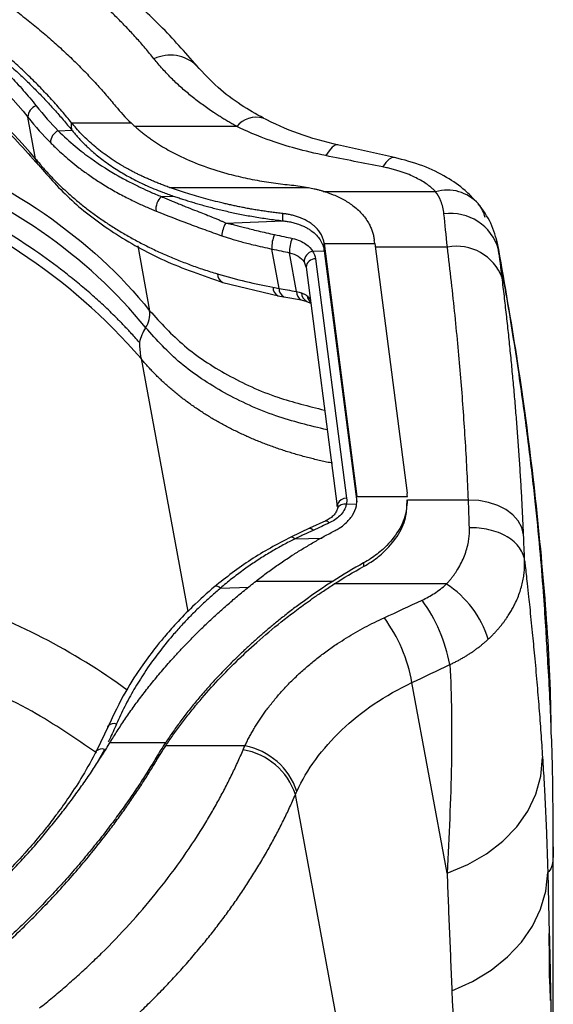
# Model space of a CAD drawing. Units: millimetres. Extents: x 0 to 420, y 0 to 297.
# Drawn here: x 190 to 202, y 221 to 243 of the extents above; entities that cross this region are included whole.
import ezdxf

# ---------------------------------------------------------------- set-up
doc = ezdxf.new("R2010")
doc.units = ezdxf.units.MM

msp = doc.modelspace()

# ---------------------------------------------------------------- linework, layer by layer
at = {"color": 7, "linetype": 'Continuous', "lineweight": 25}
for p, q in [((189.87, 240.174), (189.693, 241.132)), ((190.7, 241.002), (192.071, 241.002)), ((190.39, 240.821), (190.705, 240.833)), ((194.506, 240.918), (192.17, 240.918)), ((198.141, 240.205), (196.83, 240.493)), ((192.958, 239.513), (196.158, 239.513)), ((199.093, 239.413), (196.499, 239.413)), ((192.771, 239.303), (193.044, 239.314)), ((195.57, 238.745), (195.57, 238.91)), ((194.255, 238.691), (195.57, 238.745)), ((200.546, 238.084), (200.492, 238.325)), ((192.223, 238.17), (192.499, 236.67)), ((195.482, 237.185), (195.315, 238.093)), ((195.888, 237.112), (195.723, 238.007)), ((196.256, 238.045), (196.523, 238.054)), ((196.523, 238.218), (197.277, 232.382)), ((196.523, 238.218), (197.688, 238.218)), ((196.523, 238.054), (196.523, 238.218)), ((196.523, 238.054), (197.272, 232.264)), ((197.688, 238.218), (198.433, 232.458)), ((199.364, 238.136), (197.699, 238.136)), ((196.058, 237.796), (196.091, 237.708)), ((196.323, 237.865), (197.04, 232.347)), ((196.091, 237.708), (196.106, 237.667)), ((196.105, 237.673), (196.822, 232.154)), ((194.187, 237.323), (195.466, 237.015)), ((195.457, 237.016), (195.594, 236.991)), ((195.591, 236.992), (195.997, 236.918)), ((195.994, 236.919), (196.125, 236.884)), ((196.124, 236.884), (196.208, 236.842)), ((196.142, 237.005), (196.199, 236.945)), ((192.3, 235.567), (193.376, 229.729)), ((197.277, 232.382), (198.44, 232.382)), ((196.83, 232.215), (196.834, 232.13)), ((197.035, 232.21), (197.277, 232.219)), ((198.443, 232.224), (198.443, 232.305)), ((199.849, 232.301), (198.443, 232.301)), ((196.185, 231.655), (195.755, 231.45)), ((196.56, 231.826), (196.181, 231.653)), ((195.844, 231.405), (196.475, 231.427)), ((197.432, 230.854), (197.432, 230.771)), ((194.132, 230.272), (194.788, 230.293)), ((194.952, 230.434), (196.728, 230.434)), ((199.341, 230.367), (196.752, 230.367)), ((199.356, 223.699), (198.546, 228.091)), ((191.55, 227.098), (191.274, 226.515)), ((191.588, 226.712), (192.869, 226.712)), ((191.456, 226.552), (191.313, 226.289)), ((194.694, 226.633), (192.871, 226.633)), ((192.649, 226.363), (192.649, 226.281)), ((198.168, 212.986), (195.86, 225.509)), ((201.798, 224.349), (201.8, 224.264)), ((201.803, 214.357), (201.803, 224.349)), ((201.677, 223.712), (201.713, 222.304))]:
    msp.add_line(p, q, dxfattribs=at)
at = {"color": 7, "linetype": 'Continuous', "lineweight": 25, "flags": 128}
for points in [[(196.838, 240.492), (196.777, 240.486), (196.708, 240.442), (196.635, 240.361), (196.559, 240.247)], [(189.934, 240.031), (189.896, 240.093), (189.87, 240.174)], [(198.141, 240.205), (198.087, 240.202), (198.019, 240.165), (197.947, 240.092), (197.873, 239.986)], [(196.822, 232.154), (196.821, 232.182), (196.83, 232.215)], [(201.12, 231.503), (201.079, 231.666), (200.995, 231.821), (200.872, 231.96), (200.713, 232.081), (200.525, 232.178), (200.313, 232.249), (200.085, 232.29), (199.849, 232.301)], [(196.183, 231.654), (196.185, 231.655), (196.201, 231.654), (196.221, 231.645), (196.243, 231.628), (196.266, 231.603)], [(196.558, 231.825), (196.56, 231.826), (196.576, 231.826), (196.596, 231.817), (196.617, 231.799), (196.64, 231.775)], [(195.754, 231.449), (195.758, 231.451), (195.775, 231.452), (195.796, 231.444), (195.82, 231.428), (195.844, 231.405)], [(191.532, 227.064), (191.535, 227.073), (191.549, 227.095)], [(191.258, 226.488), (191.26, 226.494), (191.277, 226.519)], [(199.356, 223.699), (199.834, 223.895), (200.266, 224.141), (200.645, 224.432), (200.965, 224.763), (201.22, 225.128), (201.406, 225.522), (201.518, 225.937), (201.557, 226.365)], [(199.467, 220.982), (199.944, 221.2), (200.374, 221.462), (200.75, 221.764), (201.069, 222.103), (201.324, 222.473), (201.512, 222.868), (201.63, 223.283), (201.677, 223.712)]]:
    msp.add_lwpolyline(points, dxfattribs=at)
at = {"color": 7, "linetype": 'Continuous', "lineweight": 25}
for centre, radius, start, end in [((181.191, 232.876), 11.339, 40.0588, 70.7164), ((192.975, 241.678), 0.886, 46.5865, 115.114), ((189.973, 241.131), 0.28, 108.6916, 179.6425), ((194.962, 240.542), 0.591, 75.278, 140.5151), ((190.516, 240.544), 0.304, 114.3334, 179.3674), ((181.912, 226.546), 13.759, 40.9695, 72.0824), ((199.362, 238.487), 0.965, 41.8673, 106.1969), ((193.021, 239.019), 0.378, 131.3967, 187.7434), ((199.44, 237.76), 1.152, 16.355, 97.7314), ((199.451, 238.627), 0.807, 13.9738, 38.6442), ((194.813, 238.356), 0.651, 149.0378, 176.2503), ((195.999, 238.131), 0.685, 154.5255, 183.1413), ((196.411, 238.043), 0.689, 154.6283, 182.9728), ((196.323, 237.788), 0.265, 104.6035, 178.3026), ((199.576, 237.037), 1.119, 20.2686, 100.9267), ((196.313, 237.657), 0.209, 87.3454, 175.4776), ((194.287, 237.527), 0.227, 181.7442, 243.916), ((195.557, 237.206), 0.214, 178.8054, 242.4407), ((195.694, 237.178), 0.212, 178.0745, 241.6066), ((196.097, 237.101), 0.209, 177.0406, 240.6104), ((196.23, 237.091), 0.233, 182.5323, 242.9476), ((196.436, 237.067), 0.311, 189.7494, 223.7562), ((196.452, 237.059), 0.315, 189.7952, 220.0006), ((191.929, 236.599), 0.574, 326.104, 7.0524), ((193.414, 235.655), 1.185, 148.2436, 166.2622), ((197.048, 232.099), 0.247, 92.0595, 152.1927), ((197.264, 232.306), 1.179, 3.6886, 7.3675), ((197, 232.006), 0.207, 80.5229, 146.1842), ((194.034, 230.174), 0.139, 44.7934, 103.8541), ((198.065, 228.402), 2.342, 17.1185, 56.9939), ((182.979, 215.525), 15.321, 54.0024, 71.2037), ((195.841, 227.846), 3.639, 10.4673, 36.1446), ((195.014, 227.469), 3.587, 9.9934, 36.2506), ((191.678, 226.959), 0.187, 72.1602, 133.7969), ((191.394, 226.385), 0.178, 69.5688, 131.1764), ((194.395, 225.02), 1.544, 18.4883, 80.3498), ((194.407, 225.096), 1.564, 18.1493, 79.404)]:
    msp.add_arc(centre, radius, start, end, dxfattribs=at)
for points, knots in [([(174.129, 248.06), (174.205, 248.057), (174.359, 248.051), (174.59, 248.04), (174.822, 248.028), (175.055, 248.015), (175.289, 248), (175.524, 247.984), (175.76, 247.967), (175.997, 247.948), (176.235, 247.928), (176.473, 247.906), (176.713, 247.883), (176.953, 247.858), (177.194, 247.832), (177.435, 247.804), (177.678, 247.774), (177.921, 247.743), (178.164, 247.71), (178.408, 247.676), (178.652, 247.64), (178.897, 247.602), (179.142, 247.562), (179.671, 247.473), (180.524, 247.313), (181.727, 247.043), (183.033, 246.689), (184.18, 246.314), (185.136, 245.953), (185.876, 245.641), (186.532, 245.338), (187.109, 245.046), (187.615, 244.769), (188.109, 244.478), (188.554, 244.195), (188.948, 243.928), (189.291, 243.68), (189.619, 243.43), (189.931, 243.178), (190.228, 242.924), (190.51, 242.669), (190.778, 242.413), (191.032, 242.157), (191.272, 241.901), (191.499, 241.646), (191.643, 241.473), (191.714, 241.388)], [0, 0, 0, 0, 0.010558, 0.021178, 0.031859, 0.042601, 0.053404, 0.064269, 0.075195, 0.086184, 0.097234, 0.108345, 0.119519, 0.130755, 0.142053, 0.153414, 0.164836, 0.176321, 0.187869, 0.199479, 0.211152, 0.222888, 0.234686, 0.246547, 0.299497, 0.359604, 0.426871, 0.5013, 0.543661, 0.586022, 0.628383, 0.659764, 0.691378, 0.723228, 0.755312, 0.779933, 0.804076, 0.827743, 0.850934, 0.87365, 0.895891, 0.917658, 0.938951, 0.959772, 0.980122, 1, 1, 1, 1]), ([(190.7, 241.002), (190.663, 241.048), (190.589, 241.138), (190.475, 241.274), (190.357, 241.409), (190.235, 241.545), (190.109, 241.681), (189.98, 241.816), (189.847, 241.952), (189.71, 242.088), (189.568, 242.223), (189.423, 242.358), (189.273, 242.493), (189.12, 242.628), (188.962, 242.762), (188.8, 242.896), (188.633, 243.03), (188.462, 243.162), (188.286, 243.294), (188.106, 243.426), (187.921, 243.556), (187.521, 243.829), (186.845, 244.253), (185.992, 244.714), (184.954, 245.208), (183.855, 245.659), (182.603, 246.083), (181.431, 246.419), (180.281, 246.697), (179.309, 246.89), (178.6, 247.012), (178.132, 247.086), (177.665, 247.154), (177.201, 247.214), (176.739, 247.268), (176.28, 247.316), (175.825, 247.358), (175.373, 247.394), (174.925, 247.424), (174.481, 247.45), (174.187, 247.462), (174.04, 247.469)], [0, 0, 0, 0, 0.01093, 0.021999, 0.033208, 0.044557, 0.056046, 0.067675, 0.079443, 0.091353, 0.103402, 0.115592, 0.127923, 0.140394, 0.153006, 0.165759, 0.178653, 0.191688, 0.204864, 0.218181, 0.23164, 0.24524, 0.304197, 0.371835, 0.411942, 0.498225, 0.567885, 0.624323, 0.690258, 0.750944, 0.774899, 0.798589, 0.822016, 0.845179, 0.86808, 0.890718, 0.913095, 0.935211, 0.957067, 0.978663, 1, 1, 1, 1]), ([(174.839, 247.26), (174.912, 247.255), (175.058, 247.246), (175.278, 247.231), (175.498, 247.214), (175.72, 247.197), (175.941, 247.178), (176.164, 247.157), (176.387, 247.135), (176.61, 247.112), (176.834, 247.088), (177.059, 247.061), (177.602, 246.995), (178.475, 246.87), (179.633, 246.663), (180.793, 246.411), (181.865, 246.132), (182.969, 245.798), (184.019, 245.425), (185.068, 244.991), (186.051, 244.521), (186.965, 244.016), (187.839, 243.46), (188.634, 242.879), (189.225, 242.38), (189.62, 242.012), (189.858, 241.779), (190.085, 241.545), (190.301, 241.309), (190.508, 241.073), (190.64, 240.913), (190.705, 240.833)], [0, 0, 0, 0, 0.011093, 0.02224, 0.033442, 0.044698, 0.056008, 0.067373, 0.078792, 0.090266, 0.101795, 0.113379, 0.125017, 0.186007, 0.250018, 0.309668, 0.374996, 0.429588, 0.49996, 0.562431, 0.624901, 0.691226, 0.749856, 0.814541, 0.874899, 0.896541, 0.917866, 0.938873, 0.959564, 0.97994, 1, 1, 1, 1]), ([(192.599, 242.481), (192.566, 242.522), (192.5, 242.604), (192.398, 242.726), (192.294, 242.847), (192.188, 242.966), (192.08, 243.083), (191.97, 243.2), (191.858, 243.315), (191.744, 243.429), (191.628, 243.542), (191.352, 243.801), (190.895, 244.194), (190.208, 244.706), (189.459, 245.189), (188.813, 245.548), (188.319, 245.795), (187.996, 245.948), (187.668, 246.095), (187.334, 246.236), (186.995, 246.372), (186.764, 246.458), (186.649, 246.501)], [0, 0, 0, 0, 0.023521, 0.047036, 0.070548, 0.094062, 0.117578, 0.141102, 0.164635, 0.18818, 0.21174, 0.235319, 0.353079, 0.47098, 0.596436, 0.721119, 0.76793, 0.814574, 0.861077, 0.907465, 0.953764, 1, 1, 1, 1]), ([(193.588, 242.318), (193.314, 242.631), (192.807, 243.213), (191.991, 243.937), (191.26, 244.497), (190.609, 244.934), (189.958, 245.327), (189.193, 245.737), (188.227, 246.191), (187.479, 246.472), (187.076, 246.624)], [0, 0, 0, 0, 0.167502, 0.310781, 0.429862, 0.524861, 0.610609, 0.717994, 0.847878, 1, 1, 1, 1]), ([(184.874, 244.851), (184.929, 244.83), (185.038, 244.788), (185.201, 244.724), (185.365, 244.657), (185.529, 244.587), (185.694, 244.515), (185.858, 244.441), (186.023, 244.363), (186.188, 244.283), (186.353, 244.201), (186.518, 244.115), (186.683, 244.027), (186.848, 243.935), (187.012, 243.841), (187.176, 243.743), (187.383, 243.615), (187.633, 243.453), (187.901, 243.266), (188.148, 243.084), (188.448, 242.85), (188.778, 242.571), (189.129, 242.241), (189.386, 241.976), (189.588, 241.752), (189.739, 241.576), (189.835, 241.456), (189.884, 241.396)], [0, 0, 0, 0, 0.026042, 0.052406, 0.0790941, 0.1061084, 0.1334511, 0.1611245, 0.1891312, 0.2174737, 0.2461547, 0.2751769, 0.3045433, 0.334257, 0.3643212, 0.3947393, 0.4255148, 0.4816152, 0.5395794, 0.5854815, 0.6333026, 0.7292794, 0.8028306, 0.8794755, 0.9193505, 0.9595245, 1, 1, 1, 1]), ([(184.762, 244.52), (185.791, 244.134), (186.734, 243.655), (188.394, 242.521), (189.111, 241.866), (189.693, 241.132)], [0, 0, 0, 0, 0.5, 0.5, 1, 1, 1, 1]), ([(185.064, 243.382), (185.544, 243.185), (186.518, 242.785), (187.815, 242.005), (188.995, 241.098), (189.618, 240.389), (189.934, 240.031)], [0, 0, 0, 0, 0.240709, 0.487612, 0.740706, 1, 1, 1, 1]), ([(194.506, 240.918), (194.475, 240.935), (194.414, 240.97), (194.323, 241.023), (194.233, 241.077), (194.144, 241.132), (194.056, 241.188), (193.911, 241.283), (193.715, 241.42), (193.474, 241.605), (193.243, 241.8), (193.056, 241.976), (192.91, 242.124), (192.8, 242.242), (192.696, 242.361), (192.631, 242.441), (192.599, 242.481)], [0, 0, 0, 0, 0.0390873, 0.0783034, 0.1176591, 0.1571651, 0.1968318, 0.2366697, 0.3563623, 0.4738602, 0.5978625, 0.7241252, 0.7935079, 0.8625774, 0.9313894, 1, 1, 1, 1]), ([(195.124, 241.108), (194.95, 241.208), (194.568, 241.426), (194.031, 241.832), (193.741, 242.15), (193.585, 242.321)], [0, 0, 0, 0, 0.280546, 0.61423, 1, 1, 1, 1]), ([(190.705, 240.833), (190.705, 240.836), (190.705, 240.843), (190.704, 240.855), (190.702, 240.867), (190.701, 240.882), (190.699, 240.901), (190.699, 240.922), (190.7, 240.941), (190.7, 240.961), (190.7, 240.982), (190.7, 240.996), (190.7, 241.002)], [0, 0, 0, 0, 0.059036, 0.125476, 0.188189, 0.250849, 0.375544, 0.500244, 0.625416, 0.750437, 0.875229, 1, 1, 1, 1]), ([(192.958, 239.513), (192.92, 239.526), (192.847, 239.552), (192.741, 239.593), (192.639, 239.634), (192.541, 239.674), (192.449, 239.715), (192.361, 239.755), (192.277, 239.795), (192.198, 239.834), (192.122, 239.872), (192.051, 239.91), (191.984, 239.947), (191.92, 239.982), (191.861, 240.017), (191.805, 240.051), (191.752, 240.083), (191.703, 240.114), (191.614, 240.172), (191.488, 240.26), (191.33, 240.379), (191.184, 240.501), (191.048, 240.624), (190.922, 240.749), (190.806, 240.874), (190.735, 240.96), (190.7, 241.002)], [0, 0, 0, 0, 0.040241, 0.07922, 0.116936, 0.153389, 0.18858, 0.222508, 0.255173, 0.286576, 0.316716, 0.345594, 0.373209, 0.399562, 0.424653, 0.448482, 0.471048, 0.492353, 0.512396, 0.588457, 0.66237, 0.734142, 0.803781, 0.871297, 0.9367, 1, 1, 1, 1]), ([(192.071, 241.002), (192.093, 240.982), (192.138, 240.94), (192.207, 240.878), (192.28, 240.816), (192.357, 240.754), (192.437, 240.693), (192.522, 240.632), (192.61, 240.571), (192.702, 240.511), (192.879, 240.401), (193.196, 240.228), (193.686, 240.017), (194.208, 239.849), (194.628, 239.746), (194.919, 239.687), (195.139, 239.649), (195.354, 239.616), (195.565, 239.589), (195.704, 239.575), (195.773, 239.568)], [0, 0, 0, 0, 0.024922, 0.050453, 0.076591, 0.103339, 0.130698, 0.158667, 0.187247, 0.216439, 0.246245, 0.352479, 0.497791, 0.648393, 0.751033, 0.804074, 0.855489, 0.90528, 0.95345, 1, 1, 1, 1]), ([(196.85, 240.489), (196.535, 240.568), (195.911, 240.726), (195.371, 240.989), (195.103, 241.119)], [0, 0, 0, 0, 0.503873, 1, 1, 1, 1]), ([(190.39, 240.821), (190.524, 240.688), (190.655, 240.57), (190.905, 240.361), (191.025, 240.269), (191.37, 240.02), (191.582, 239.889), (191.869, 239.726), (191.96, 239.678), (192.089, 239.612), (192.131, 239.59), (192.212, 239.55), (192.251, 239.532), (192.366, 239.477), (192.438, 239.444), (192.555, 239.393), (192.595, 239.376), (192.68, 239.34), (192.725, 239.322), (192.771, 239.303)], [0, 0, 0, 0, 0.125, 0.125, 0.25, 0.25, 0.5, 0.5, 0.625, 0.625, 0.6875, 0.6875, 0.75, 0.75, 0.875, 0.875, 0.9375, 0.9375, 1, 1, 1, 1]), ([(190.705, 240.833), (190.724, 240.809), (190.764, 240.762), (190.825, 240.691), (190.889, 240.621), (190.956, 240.552), (191.025, 240.484), (191.097, 240.416), (191.228, 240.298), (191.433, 240.132), (191.715, 239.937), (192.024, 239.753), (192.271, 239.628), (192.469, 239.538), (192.613, 239.476), (192.808, 239.397), (192.96, 239.344), (193.044, 239.314)], [0, 0, 0, 0, 0.0344066, 0.0692455, 0.1045186, 0.1402275, 0.1763739, 0.2129593, 0.2499854, 0.3715998, 0.5020219, 0.619151, 0.7530898, 0.7885889, 0.8415742, 0.912045, 1, 1, 1, 1]), ([(196.559, 240.247), (196.309, 240.297), (196.081, 240.352), (195.665, 240.467), (195.478, 240.527), (194.971, 240.704), (194.708, 240.82), (194.506, 240.918)], [0, 0, 0, 0, 0.25, 0.25, 0.5, 0.5, 1, 1, 1, 1]), ([(186.86, 240.562), (188.035, 240.122), (189.115, 239.565), (191.015, 238.254), (191.835, 237.5), (192.499, 236.67)], [0, 0, 0, 0, 0.5, 0.5, 1, 1, 1, 1]), ([(190.212, 240.548), (190.238, 240.521), (190.299, 240.46), (190.404, 240.36), (190.534, 240.242), (190.691, 240.108), (190.877, 239.96), (191.094, 239.801), (191.346, 239.632), (191.625, 239.463), (191.913, 239.305), (192.186, 239.17), (192.426, 239.06), (192.578, 238.997), (192.647, 238.968)], [0, 0, 0, 0, 0.040061, 0.090867, 0.152412, 0.224689, 0.307691, 0.401409, 0.50584, 0.620974, 0.737035, 0.838886, 0.926538, 1, 1, 1, 1]), ([(192.406, 236.279), (191.749, 237.1), (190.937, 237.847), (189.057, 239.144), (187.988, 239.695), (186.825, 240.131)], [0, 0, 0, 0, 0.5, 0.5, 1, 1, 1, 1]), ([(189.87, 240.174), (189.896, 240.142), (189.948, 240.078), (190.029, 239.983), (190.112, 239.889), (190.197, 239.796), (190.285, 239.703), (190.376, 239.612), (190.469, 239.521), (190.565, 239.432), (190.663, 239.343), (190.764, 239.256), (190.867, 239.169), (190.972, 239.084), (191.081, 239), (191.191, 238.917), (191.304, 238.835), (191.42, 238.755), (191.538, 238.676), (191.658, 238.598), (191.781, 238.522), (191.906, 238.447), (192.033, 238.373), (192.163, 238.301), (192.296, 238.231), (192.43, 238.162), (192.567, 238.095), (192.707, 238.029), (192.848, 237.965), (192.992, 237.903), (193.138, 237.843), (193.286, 237.784), (193.437, 237.728), (193.589, 237.673), (193.744, 237.62), (193.901, 237.569), (194.007, 237.536), (194.06, 237.52)], [0, 0, 0, 0, 0.026945, 0.053985, 0.081121, 0.108352, 0.13568, 0.163103, 0.190622, 0.218236, 0.245946, 0.273752, 0.301654, 0.329651, 0.357744, 0.385933, 0.414217, 0.442597, 0.471073, 0.499644, 0.528311, 0.557074, 0.585933, 0.614887, 0.643937, 0.673082, 0.702324, 0.731661, 0.761093, 0.790622, 0.820246, 0.849966, 0.879781, 0.909692, 0.939699, 0.969802, 1, 1, 1, 1]), ([(200.026, 239.186), (199.944, 239.274), (199.75, 239.482), (199.339, 239.763), (198.795, 240.034), (198.365, 240.147), (198.141, 240.205)], [0, 0, 0, 0, 0.181008, 0.430121, 0.703329, 1, 1, 1, 1]), ([(189.934, 240.031), (190.179, 239.753), (190.681, 239.184), (191.662, 238.447), (192.821, 237.792), (193.726, 237.481), (194.187, 237.323)], [0, 0, 0, 0, 0.233509, 0.478099, 0.733638, 1, 1, 1, 1]), ([(199.093, 239.413), (199.084, 239.423), (199.066, 239.442), (199.037, 239.47), (199.006, 239.497), (198.974, 239.524), (198.939, 239.551), (198.878, 239.597), (198.782, 239.659), (198.64, 239.737), (198.48, 239.81), (198.329, 239.866), (198.199, 239.907), (198.093, 239.937), (197.985, 239.963), (197.91, 239.979), (197.873, 239.986)], [0, 0, 0, 0, 0.036877, 0.073774, 0.110728, 0.14778, 0.184967, 0.222329, 0.338905, 0.456451, 0.5844, 0.713734, 0.784664, 0.855886, 0.9276, 1, 1, 1, 1]), ([(192.262, 235.937), (192.227, 235.977), (192.161, 236.053), (192.064, 236.16), (191.977, 236.253), (191.9, 236.334), (191.835, 236.402), (191.781, 236.457), (191.651, 236.588), (191.448, 236.784), (191.15, 237.054), (190.848, 237.31), (190.422, 237.651), (189.877, 238.05), (189.161, 238.517), (188.54, 238.877), (188, 239.162), (187.635, 239.343), (187.215, 239.54), (186.934, 239.661), (186.755, 239.738)], [0, 0, 0, 0, 0.026469, 0.050168, 0.071082, 0.089198, 0.104508, 0.117002, 0.126673, 0.193718, 0.252805, 0.317044, 0.378456, 0.503568, 0.620731, 0.752309, 0.809513, 0.87627, 0.921099, 1, 1, 1, 1]), ([(195.57, 238.91), (195.527, 238.914), (195.442, 238.924), (195.315, 238.941), (195.191, 238.958), (195.07, 238.976), (194.951, 238.995), (194.835, 239.015), (194.721, 239.036), (194.61, 239.058), (194.501, 239.08), (194.395, 239.103), (194.292, 239.126), (194.146, 239.16), (193.962, 239.205), (193.741, 239.265), (193.531, 239.325), (193.331, 239.387), (193.14, 239.449), (193.018, 239.492), (192.958, 239.513)], [0, 0, 0, 0, 0.046266, 0.091796, 0.136591, 0.180651, 0.223977, 0.266569, 0.308427, 0.349553, 0.389947, 0.429609, 0.468539, 0.506739, 0.59505, 0.680905, 0.764315, 0.845293, 0.92385, 1, 1, 1, 1]), ([(196.158, 239.513), (196.18, 239.508), (196.225, 239.499), (196.293, 239.484), (196.363, 239.467), (196.434, 239.448), (196.507, 239.426), (196.582, 239.402), (196.657, 239.375), (196.797, 239.321), (196.988, 239.229), (197.177, 239.105), (197.313, 238.989), (197.41, 238.888), (197.494, 238.78), (197.557, 238.675), (197.604, 238.575), (197.638, 238.482), (197.664, 238.388), (197.674, 238.324), (197.679, 238.293)], [0, 0, 0, 0, 0.026793, 0.054803, 0.084032, 0.11448, 0.146147, 0.179035, 0.213144, 0.248475, 0.373588, 0.498746, 0.570967, 0.643091, 0.715132, 0.787104, 0.841441, 0.895028, 0.947877, 1, 1, 1, 1]), ([(199.285, 238.902), (199.274, 239.014), (199.248, 239.111), (199.179, 239.28), (199.138, 239.352), (199.093, 239.413)], [0, 0, 0, 0, 0.5, 0.5, 1, 1, 1, 1]), ([(192.771, 239.303), (192.808, 239.287), (192.881, 239.256), (192.988, 239.211), (193.091, 239.169), (193.19, 239.128), (193.321, 239.075), (193.483, 239.01), (193.669, 238.937), (193.832, 238.873), (193.961, 238.821), (194.062, 238.78), (194.138, 238.748), (194.201, 238.719), (194.238, 238.699), (194.255, 238.691)], [0, 0, 0, 0, 0.0792247, 0.1546267, 0.2262562, 0.29415, 0.3583325, 0.4956793, 0.6221706, 0.7276253, 0.8175605, 0.8750144, 0.9243955, 0.9659687, 1, 1, 1, 1]), ([(193.044, 239.314), (193.079, 239.302), (193.15, 239.278), (193.26, 239.243), (193.373, 239.207), (193.491, 239.171), (193.612, 239.135), (193.738, 239.099), (193.867, 239.064), (194.001, 239.029), (194.139, 238.995), (194.282, 238.962), (194.428, 238.929), (194.579, 238.898), (194.734, 238.868), (194.893, 238.84), (195.056, 238.813), (195.224, 238.788), (195.395, 238.765), (195.512, 238.752), (195.57, 238.745)], [0, 0, 0, 0, 0.045842, 0.092813, 0.140916, 0.190154, 0.24053, 0.292047, 0.344708, 0.398514, 0.453467, 0.509571, 0.566826, 0.625235, 0.684799, 0.74552, 0.807399, 0.870438, 0.934638, 1, 1, 1, 1]), ([(200.528, 238.192), (200.483, 238.362), (200.394, 238.702), (200.182, 238.992), (200.076, 239.137)], [0, 0, 0, 0, 0.499502, 1, 1, 1, 1]), ([(192.647, 238.968), (192.884, 238.872), (193.13, 238.775), (193.511, 238.633), (193.64, 238.586), (193.835, 238.516), (193.901, 238.493), (194.032, 238.446), (194.098, 238.422), (194.163, 238.398)], [0, 0, 0, 0, 0.5, 0.5, 0.75, 0.75, 0.875, 0.875, 1, 1, 1, 1]), ([(196.523, 238.218), (196.521, 238.231), (196.517, 238.257), (196.508, 238.297), (196.495, 238.338), (196.479, 238.38), (196.458, 238.422), (196.432, 238.466), (196.402, 238.509), (196.367, 238.553), (196.325, 238.596), (196.278, 238.639), (196.188, 238.708), (196.071, 238.775), (195.935, 238.829), (195.839, 238.859), (195.748, 238.881), (195.659, 238.898), (195.599, 238.906), (195.57, 238.91)], [0, 0, 0, 0, 0.036138, 0.074075, 0.113813, 0.155355, 0.1987, 0.243852, 0.290809, 0.339575, 0.390149, 0.442531, 0.496724, 0.666734, 0.748125, 0.815417, 0.879825, 0.941351, 1, 1, 1, 1]), ([(194.255, 238.691), (194.262, 238.69), (194.28, 238.688), (194.312, 238.683), (194.356, 238.674), (194.403, 238.664), (194.473, 238.646), (194.566, 238.622), (194.748, 238.574), (195.019, 238.505), (195.253, 238.453), (195.381, 238.425)], [0, 0, 0, 0, 0.018434, 0.045789, 0.082082, 0.130145, 0.169442, 0.269762, 0.380492, 0.661189, 1, 1, 1, 1]), ([(195.57, 238.745), (195.587, 238.743), (195.62, 238.739), (195.67, 238.731), (195.721, 238.722), (195.772, 238.711), (195.824, 238.698), (195.877, 238.683), (195.937, 238.663), (196.009, 238.636), (196.086, 238.6), (196.159, 238.559), (196.251, 238.499), (196.347, 238.417), (196.421, 238.323), (196.466, 238.245), (196.493, 238.182), (196.513, 238.118), (196.52, 238.075), (196.523, 238.054)], [0, 0, 0, 0, 0.032922, 0.066905, 0.10195, 0.138058, 0.17523, 0.213465, 0.252766, 0.310263, 0.378248, 0.440732, 0.503218, 0.636517, 0.751775, 0.816391, 0.879297, 0.940498, 1, 1, 1, 1]), ([(194.163, 238.398), (194.179, 238.392), (194.212, 238.38), (194.279, 238.358), (194.409, 238.317), (194.615, 238.259), (194.931, 238.177), (195.17, 238.125), (195.315, 238.093)], [0, 0, 0, 0, 0.042818, 0.087537, 0.177218, 0.388349, 0.630051, 1, 1, 1, 1]), ([(195.789, 238.338), (195.856, 238.323), (195.915, 238.304), (196.018, 238.259), (196.062, 238.233), (196.174, 238.154), (196.223, 238.098), (196.256, 238.045)], [0, 0, 0, 0, 0.25, 0.25, 0.5, 0.5, 1, 1, 1, 1]), ([(201.755, 227.111), (201.743, 227.388), (201.719, 227.951), (201.672, 228.717), (201.631, 229.443), (201.576, 230.252), (201.496, 231.214), (201.386, 232.336), (201.237, 233.611), (201.041, 235.059), (200.796, 236.649), (200.596, 237.759), (200.494, 238.325)], [0, 0, 0, 0, 0.065374, 0.13268, 0.190977, 0.2633, 0.353035, 0.453546, 0.569443, 0.700694, 0.847291, 1, 1, 1, 1]), ([(195.723, 238.007), (195.797, 237.99), (195.865, 237.963), (195.98, 237.891), (196.026, 237.846), (196.058, 237.796)], [0, 0, 0, 0, 0.5, 0.5, 1, 1, 1, 1]), ([(199.849, 232.301), (199.829, 232.776), (199.804, 233.253), (199.76, 233.96), (199.744, 234.193), (199.711, 234.657), (199.675, 235.118), (199.634, 235.587), (199.589, 236.067), (199.566, 236.313), (199.488, 237.068), (199.43, 237.595), (199.364, 238.136)], [0, 0, 0, 0, 0.25, 0.25, 0.375, 0.375, 0.5, 0.625, 0.625, 0.75, 0.75, 1, 1, 1, 1]), ([(201.76, 226.835), (201.756, 227.14), (201.74, 228.328), (201.599, 230.369), (201.34, 232.982), (200.988, 235.556), (200.69, 237.261), (200.546, 238.084)], [0, 0, 0, 0, 0.080103, 0.311923, 0.548167, 0.782013, 1, 1, 1, 1]), ([(201.12, 231.503), (201.114, 231.645), (201.102, 231.929), (201.08, 232.354), (201.055, 232.779), (201.028, 233.204), (200.999, 233.628), (200.967, 234.052), (200.932, 234.475), (200.895, 234.898), (200.856, 235.32), (200.815, 235.742), (200.771, 236.164), (200.725, 236.584), (200.677, 237.005), (200.643, 237.285), (200.626, 237.425)], [0, 0, 0, 0, 0.07187, 0.143673, 0.215409, 0.287078, 0.358679, 0.430211, 0.501676, 0.573072, 0.6444, 0.715659, 0.786848, 0.857969, 0.92902, 1, 1, 1, 1]), ([(195.482, 237.185), (195.545, 237.174), (195.61, 237.162), (195.743, 237.138), (195.813, 237.126), (195.888, 237.112)], [0, 0, 0, 0, 0.5, 0.5, 1, 1, 1, 1]), ([(195.998, 237.081), (196.008, 237.077), (196.029, 237.069), (196.057, 237.056), (196.084, 237.043), (196.108, 237.029), (196.122, 237.019), (196.129, 237.014)], [0, 0, 0, 0, 0.212687, 0.419, 0.618969, 0.812624, 1, 1, 1, 1]), ([(192.499, 236.67), (192.752, 236.392), (193.255, 235.837), (194.27, 235.172), (195.361, 234.664), (196.165, 234.468), (196.533, 234.378)], [0, 0, 0, 0, 0.261948, 0.522599, 0.781952, 1, 1, 1, 1]), ([(196.592, 233.921), (196.19, 234.019), (195.341, 234.225), (194.204, 234.755), (193.172, 235.434), (192.661, 235.997), (192.406, 236.279)], [0, 0, 0, 0, 0.2305, 0.487053, 0.743552, 1, 1, 1, 1]), ([(192.262, 235.937), (192.263, 235.922), (192.265, 235.893), (192.267, 235.851), (192.27, 235.81), (192.274, 235.771), (192.278, 235.725), (192.284, 235.672), (192.292, 235.616), (192.297, 235.583), (192.3, 235.567)], [0, 0, 0, 0, 0.105463, 0.208931, 0.310518, 0.410349, 0.50856, 0.674709, 0.838241, 1, 1, 1, 1]), ([(196.717, 233.152), (196.671, 233.161), (196.58, 233.179), (196.444, 233.209), (196.309, 233.241), (196.175, 233.275), (196.042, 233.31), (195.909, 233.347), (195.778, 233.386), (195.648, 233.426), (195.52, 233.468), (195.392, 233.512), (195.265, 233.558), (195.14, 233.605), (195.016, 233.654), (194.894, 233.705), (194.773, 233.758), (194.653, 233.812), (194.535, 233.867), (194.418, 233.925), (194.303, 233.984), (194.189, 234.044), (194.077, 234.106), (193.967, 234.17), (193.858, 234.235), (193.751, 234.302), (193.646, 234.37), (193.542, 234.44), (193.441, 234.512), (193.341, 234.585), (193.243, 234.659), (193.147, 234.735), (193.053, 234.812), (192.961, 234.89), (192.871, 234.97), (192.783, 235.052), (192.697, 235.134), (192.613, 235.218), (192.532, 235.303), (192.452, 235.39), (192.375, 235.477), (192.325, 235.537), (192.3, 235.567)], [0, 0, 0, 0, 0.024656, 0.04933, 0.074021, 0.09873, 0.123456, 0.1482, 0.172962, 0.197742, 0.222539, 0.247353, 0.272186, 0.297036, 0.321903, 0.346789, 0.371692, 0.396612, 0.421551, 0.446506, 0.47148, 0.496471, 0.52148, 0.546506, 0.571551, 0.596612, 0.621692, 0.646789, 0.671903, 0.697036, 0.722186, 0.747353, 0.772539, 0.797742, 0.822962, 0.8482, 0.873456, 0.89873, 0.924021, 0.94933, 0.974656, 1, 1, 1, 1]), ([(196.834, 232.133), (196.827, 232.103), (196.812, 232.044), (196.753, 231.96), (196.669, 231.883), (196.593, 231.844), (196.555, 231.824)], [0, 0, 0, 0, 0.2443417, 0.4921066, 0.7438104, 1, 1, 1, 1]), ([(197.035, 232.21), (197.024, 232.157), (197.004, 232.108), (196.953, 232.019), (196.921, 231.979), (196.848, 231.905), (196.808, 231.872), (196.724, 231.817), (196.682, 231.794), (196.64, 231.775)], [0, 0, 0, 0, 0.25, 0.25, 0.5, 0.5, 0.75, 0.75, 1, 1, 1, 1]), ([(196.777, 231.601), (196.808, 231.618), (196.893, 231.665), (197.04, 231.776), (197.187, 231.95), (197.275, 232.141), (197.274, 232.262), (197.274, 232.306)], [0, 0, 0, 0, 0.101339, 0.280268, 0.553167, 0.833807, 1, 1, 1, 1]), ([(198.432, 232.306), (198.428, 232.196), (198.417, 231.939), (198.224, 231.542), (197.93, 231.199), (197.648, 230.979), (197.488, 230.886), (197.432, 230.854)], [0, 0, 0, 0, 0.202862, 0.473909, 0.736635, 0.907582, 1, 1, 1, 1]), ([(197.432, 230.771), (197.487, 230.803), (197.648, 230.897), (197.931, 231.117), (198.225, 231.461), (198.417, 231.858), (198.428, 232.115), (198.432, 232.224)], [0, 0, 0, 0, 0.091052, 0.264261, 0.527132, 0.797274, 1, 1, 1, 1]), ([(196.64, 231.775), (196.584, 231.749), (196.526, 231.722), (196.404, 231.666), (196.338, 231.636), (196.266, 231.603)], [0, 0, 0, 0, 0.5, 0.5, 1, 1, 1, 1]), ([(199.341, 230.367), (199.356, 230.383), (199.386, 230.415), (199.429, 230.465), (199.47, 230.516), (199.509, 230.567), (199.547, 230.62), (199.603, 230.705), (199.672, 230.823), (199.745, 230.979), (199.802, 231.138), (199.84, 231.287), (199.862, 231.422), (199.873, 231.543), (199.872, 231.623), (199.872, 231.663)], [0, 0, 0, 0, 0.042014, 0.084137, 0.126409, 0.168868, 0.211552, 0.2545, 0.371132, 0.48896, 0.609078, 0.72909, 0.819859, 0.910055, 1, 1, 1, 1]), ([(201.144, 230.909), (201.133, 231.004), (201.095, 231.104), (200.959, 231.294), (200.86, 231.383), (200.616, 231.528), (200.471, 231.584), (200.171, 231.652), (200.016, 231.666), (199.872, 231.663)], [0, 0, 0, 0, 0.25, 0.25, 0.5, 0.5, 0.75, 0.75, 1, 1, 1, 1]), ([(195.754, 231.449), (195.439, 231.283), (194.809, 230.95), (194.264, 230.517), (193.991, 230.301)], [0, 0, 0, 0, 0.499657, 1, 1, 1, 1]), ([(194.952, 230.434), (194.99, 230.464), (195.069, 230.525), (195.188, 230.614), (195.31, 230.703), (195.434, 230.791), (195.56, 230.878), (195.69, 230.965), (195.851, 231.07), (196.048, 231.192), (196.283, 231.331), (196.526, 231.469), (196.693, 231.557), (196.777, 231.601)], [0, 0, 0, 0, 0.068364, 0.137417, 0.207161, 0.277598, 0.348732, 0.420563, 0.493095, 0.615712, 0.741063, 0.869156, 1, 1, 1, 1]), ([(196.266, 231.603), (196.197, 231.572), (196.129, 231.541), (196.028, 231.493), (195.994, 231.477), (195.923, 231.443), (195.885, 231.425), (195.844, 231.405)], [0, 0, 0, 0, 0.5, 0.5, 0.75, 0.75, 1, 1, 1, 1]), ([(195.844, 231.405), (195.8, 231.383), (195.711, 231.338), (195.579, 231.267), (195.446, 231.193), (195.313, 231.116), (195.18, 231.036), (195.047, 230.953), (194.915, 230.866), (194.782, 230.776), (194.651, 230.682), (194.52, 230.585), (194.389, 230.485), (194.26, 230.38), (194.175, 230.308), (194.132, 230.272)], [0, 0, 0, 0, 0.07104, 0.143093, 0.21615, 0.290203, 0.365245, 0.441267, 0.518258, 0.596207, 0.675103, 0.754934, 0.835696, 0.917385, 1, 1, 1, 1]), ([(200.303, 229.092), (200.324, 229.111), (200.364, 229.149), (200.422, 229.207), (200.476, 229.264), (200.526, 229.321), (200.574, 229.376), (200.618, 229.431), (200.659, 229.484), (200.698, 229.536), (200.734, 229.587), (200.767, 229.637), (200.797, 229.685), (200.826, 229.732), (200.852, 229.777), (200.876, 229.821), (200.898, 229.863), (200.919, 229.904), (200.954, 229.978), (201.001, 230.086), (201.051, 230.23), (201.09, 230.371), (201.118, 230.51), (201.137, 230.646), (201.146, 230.779), (201.144, 230.866), (201.144, 230.909)], [0, 0, 0, 0, 0.03713, 0.073248, 0.108352, 0.14244, 0.175509, 0.207558, 0.238586, 0.268593, 0.297579, 0.325546, 0.352497, 0.378433, 0.403356, 0.427267, 0.450168, 0.47206, 0.492944, 0.570079, 0.645635, 0.719631, 0.792084, 0.862977, 0.932288, 1, 1, 1, 1]), ([(201.144, 230.909), (201.149, 230.864), (201.161, 230.76), (201.18, 230.582), (201.206, 230.347), (201.233, 230.094), (201.273, 229.717), (201.319, 229.264), (201.374, 228.688), (201.426, 228.109), (201.475, 227.516), (201.518, 226.937), (201.544, 226.554), (201.557, 226.365)], [0, 0, 0, 0, 0.028436, 0.066298, 0.113644, 0.180015, 0.231414, 0.360363, 0.478728, 0.613833, 0.745791, 0.874534, 1, 1, 1, 1]), ([(194.001, 230.309), (193.827, 230.156), (193.514, 229.88), (193.135, 229.488), (192.861, 229.178), (192.602, 228.862), (192.291, 228.445), (191.893, 227.83), (191.667, 227.346), (191.539, 227.073)], [0, 0, 0, 0, 0.1580694, 0.2853383, 0.3817991, 0.4523453, 0.579727, 0.762273, 1, 1, 1, 1]), ([(191.588, 226.712), (191.615, 226.755), (191.668, 226.843), (191.751, 226.975), (191.838, 227.109), (191.927, 227.243), (192.021, 227.379), (192.117, 227.515), (192.217, 227.653), (192.321, 227.791), (192.428, 227.93), (192.539, 228.07), (192.654, 228.211), (192.772, 228.352), (192.894, 228.494), (193.032, 228.649), (193.187, 228.819), (193.363, 229.005), (193.55, 229.196), (193.75, 229.393), (193.963, 229.594), (194.19, 229.8), (194.43, 230.009), (194.684, 230.222), (194.861, 230.362), (194.952, 230.434)], [0, 0, 0, 0, 0.033016, 0.066393, 0.100131, 0.134229, 0.16869, 0.203513, 0.238698, 0.274247, 0.31016, 0.346436, 0.383077, 0.420083, 0.457454, 0.495191, 0.543246, 0.593308, 0.645378, 0.699458, 0.755546, 0.813644, 0.873752, 0.935871, 1, 1, 1, 1]), ([(196.728, 230.434), (196.679, 230.402), (196.581, 230.338), (196.437, 230.242), (196.299, 230.146), (196.165, 230.052), (196.036, 229.959), (195.911, 229.867), (195.79, 229.776), (195.674, 229.687), (195.562, 229.599), (195.454, 229.512), (195.35, 229.427), (195.25, 229.344), (195.154, 229.262), (195.062, 229.183), (194.974, 229.105), (194.889, 229.029), (194.808, 228.955), (194.73, 228.884), (194.656, 228.814), (194.585, 228.746), (194.452, 228.618), (194.261, 228.427), (194.019, 228.173), (193.793, 227.921), (193.581, 227.672), (193.383, 227.426), (193.199, 227.184), (193.027, 226.947), (192.921, 226.789), (192.869, 226.712)], [0, 0, 0, 0, 0.0306471, 0.0606282, 0.0899433, 0.1185924, 0.1465755, 0.1738926, 0.2005438, 0.2265289, 0.2518482, 0.2765015, 0.3004888, 0.3238103, 0.3464659, 0.3684556, 0.3897794, 0.4104374, 0.4304295, 0.4497559, 0.4684165, 0.4864114, 0.5037406, 0.5709986, 0.6367598, 0.7010257, 0.7637984, 0.8250799, 0.8848724, 0.9431783, 1, 1, 1, 1]), ([(192.871, 226.633), (192.898, 226.674), (192.952, 226.755), (193.037, 226.877), (193.125, 227), (193.216, 227.123), (193.31, 227.248), (193.407, 227.373), (193.508, 227.498), (193.707, 227.74), (194.025, 228.103), (194.479, 228.569), (194.982, 229.037), (195.426, 229.411), (195.814, 229.713), (196.07, 229.902), (196.303, 230.067), (196.514, 230.212), (196.669, 230.313), (196.752, 230.367)], [0, 0, 0, 0, 0.029441, 0.059167, 0.089179, 0.119475, 0.150058, 0.180928, 0.212083, 0.243526, 0.361899, 0.487214, 0.606108, 0.737388, 0.79907, 0.866871, 0.90437, 0.948746, 1, 1, 1, 1]), ([(198.779, 229.992), (198.831, 230.016), (198.88, 230.041), (198.974, 230.093), (199.02, 230.121), (199.111, 230.181), (199.156, 230.213), (199.248, 230.284), (199.294, 230.323), (199.341, 230.367)], [0, 0, 0, 0, 0.25, 0.25, 0.5, 0.5, 0.75, 0.75, 1, 1, 1, 1]), ([(194.132, 230.272), (194.097, 230.242), (194.027, 230.181), (193.922, 230.089), (193.819, 229.995), (193.716, 229.9), (193.614, 229.802), (193.514, 229.703), (193.414, 229.602), (193.316, 229.499), (193.219, 229.394), (193.123, 229.288), (192.94, 229.078), (192.682, 228.758), (192.431, 228.404), (192.254, 228.127), (192.137, 227.934), (192.026, 227.738), (191.922, 227.539), (191.825, 227.339), (191.765, 227.205), (191.736, 227.138)], [0, 0, 0, 0, 0.032427, 0.065114, 0.098065, 0.131284, 0.164776, 0.198544, 0.232594, 0.266929, 0.301556, 0.336479, 0.371702, 0.505931, 0.642941, 0.701625, 0.760628, 0.819985, 0.879689, 0.939706, 1, 1, 1, 1]), ([(194.694, 226.633), (194.71, 226.665), (194.741, 226.729), (194.79, 226.825), (194.842, 226.92), (194.897, 227.014), (194.953, 227.108), (195.013, 227.201), (195.074, 227.294), (195.139, 227.386), (195.234, 227.516), (195.364, 227.683), (195.538, 227.886), (195.724, 228.084), (195.923, 228.278), (196.133, 228.467), (196.355, 228.65), (196.588, 228.826), (196.816, 228.984), (197.035, 229.125), (197.244, 229.25), (197.459, 229.369), (197.679, 229.483), (197.831, 229.554), (197.907, 229.59)], [0, 0, 0, 0, 0.027032, 0.05402, 0.080975, 0.107907, 0.134826, 0.161743, 0.188668, 0.215611, 0.242584, 0.304182, 0.365882, 0.428381, 0.490752, 0.55363, 0.61677, 0.680129, 0.743518, 0.794692, 0.845861, 0.89709, 0.948448, 1, 1, 1, 1]), ([(199.419, 228.507), (199.446, 228.52), (199.5, 228.545), (199.578, 228.585), (199.655, 228.626), (199.729, 228.668), (199.801, 228.711), (199.871, 228.756), (199.939, 228.801), (200.005, 228.848), (200.069, 228.895), (200.131, 228.943), (200.191, 228.992), (200.248, 229.041), (200.285, 229.075), (200.303, 229.092)], [0, 0, 0, 0, 0.081143, 0.161589, 0.241331, 0.320367, 0.398699, 0.476328, 0.553252, 0.629472, 0.704987, 0.7798, 0.853911, 0.927313, 1, 1, 1, 1]), ([(191.274, 226.474), (190.789, 226.805), (189.746, 227.518), (188.529, 228.057), (187.878, 228.346)], [0, 0, 0, 0, 0.464787, 1, 1, 1, 1]), ([(195.893, 225.583), (196.008, 225.834), (196.154, 226.081), (196.501, 226.556), (196.703, 226.785), (197.154, 227.215), (197.405, 227.417), (197.947, 227.783), (198.239, 227.948), (198.546, 228.091)], [0, 0, 0, 0, 0.25, 0.25, 0.5, 0.5, 0.75, 0.75, 1, 1, 1, 1]), ([(191.736, 227.138), (191.683, 227.018), (191.623, 226.879), (191.554, 226.744), (191.545, 226.726)], [0, 0, 0, 0, 0.866793, 1, 1, 1, 1]), ([(178.22, 217.43), (178.293, 217.449), (178.44, 217.485), (178.66, 217.543), (178.883, 217.603), (179.108, 217.666), (179.335, 217.732), (179.564, 217.802), (179.794, 217.874), (180.027, 217.949), (180.261, 218.028), (180.497, 218.11), (180.735, 218.196), (180.974, 218.284), (181.215, 218.377), (181.456, 218.472), (181.7, 218.572), (181.944, 218.675), (182.189, 218.782), (182.555, 218.946), (183.125, 219.216), (183.972, 219.653), (185.041, 220.269), (186.15, 221), (187.172, 221.768), (188.013, 222.474), (188.717, 223.128), (189.231, 223.65), (189.604, 224.053), (189.874, 224.359), (190.132, 224.663), (190.376, 224.964), (190.608, 225.264), (190.827, 225.56), (191.035, 225.853), (191.23, 226.142), (191.415, 226.428), (191.531, 226.618), (191.588, 226.712)], [0, 0, 0, 0, 0.012424, 0.025015, 0.037773, 0.050699, 0.063792, 0.077052, 0.09048, 0.104075, 0.117838, 0.131769, 0.145867, 0.160132, 0.174566, 0.189167, 0.203936, 0.218872, 0.233977, 0.249249, 0.28686, 0.341317, 0.412616, 0.500756, 0.574833, 0.641545, 0.700893, 0.752877, 0.779502, 0.805701, 0.831474, 0.856822, 0.881745, 0.906243, 0.930318, 0.953968, 0.977195, 1, 1, 1, 1]), ([(201.799, 224.264), (201.8, 224.922), (201.802, 225.758), (201.773, 226.647), (201.767, 226.835)], [0, 0, 0, 0, 0.787575, 1, 1, 1, 1]), ([(191.277, 226.519), (191.172, 226.326), (190.978, 225.97), (190.666, 225.487), (190.389, 225.097), (190.154, 224.79), (189.907, 224.484), (189.584, 224.111), (189.112, 223.615), (188.474, 223.011), (187.954, 222.599), (187.669, 222.374)], [0, 0, 0, 0, 0.1289191, 0.2381301, 0.3276251, 0.3973977, 0.4523511, 0.5427282, 0.6641287, 0.8165526, 1, 1, 1, 1]), ([(189.961, 220.588), (190.011, 220.628), (190.112, 220.708), (190.26, 220.83), (190.407, 220.953), (190.553, 221.077), (190.696, 221.203), (190.838, 221.33), (190.979, 221.458), (191.117, 221.587), (191.254, 221.718), (191.569, 222.024), (192.043, 222.518), (192.652, 223.228), (193.218, 223.974), (193.627, 224.59), (193.904, 225.049), (194.072, 225.346), (194.232, 225.643), (194.382, 225.942), (194.524, 226.241), (194.611, 226.442), (194.654, 226.542)], [0, 0, 0, 0, 0.023273, 0.046559, 0.069862, 0.093185, 0.116531, 0.139903, 0.163305, 0.18674, 0.210211, 0.23372, 0.350632, 0.468231, 0.593484, 0.718571, 0.765577, 0.81251, 0.859394, 0.906255, 0.953115, 1, 1, 1, 1]), ([(192.649, 226.363), (192.617, 226.31), (192.554, 226.205), (192.456, 226.047), (192.355, 225.888), (192.251, 225.728), (192.143, 225.567), (192.032, 225.404), (191.917, 225.24), (191.799, 225.076), (191.678, 224.91), (191.553, 224.744), (191.424, 224.576), (191.292, 224.408), (191.155, 224.239), (191.015, 224.07), (190.872, 223.899), (190.724, 223.728), (190.572, 223.557), (190.417, 223.385), (190.116, 223.059), (189.625, 222.555), (188.883, 221.859), (187.994, 221.104), (186.921, 220.288), (185.761, 219.513), (184.641, 218.858), (183.735, 218.382), (183.051, 218.054), (182.518, 217.814), (182.056, 217.618), (181.597, 217.434), (181.143, 217.262), (180.695, 217.102), (180.251, 216.953), (179.814, 216.815), (179.383, 216.687), (178.959, 216.569), (178.677, 216.498), (178.538, 216.462)], [0, 0, 0, 0, 0.011918, 0.023955, 0.03611, 0.048385, 0.060778, 0.073291, 0.085922, 0.098673, 0.111543, 0.124532, 0.137641, 0.150869, 0.164217, 0.177684, 0.191271, 0.204978, 0.218804, 0.23275, 0.246816, 0.298456, 0.357711, 0.424582, 0.49907, 0.585503, 0.656329, 0.711545, 0.751147, 0.778429, 0.805179, 0.831394, 0.857077, 0.882228, 0.906846, 0.930932, 0.954486, 0.977509, 1, 1, 1, 1]), ([(178.538, 216.378), (178.613, 216.397), (178.762, 216.435), (178.987, 216.494), (179.213, 216.556), (179.44, 216.621), (179.668, 216.688), (179.897, 216.757), (180.127, 216.83), (180.358, 216.905), (180.59, 216.983), (181.105, 217.162), (181.919, 217.47), (182.97, 217.926), (184.027, 218.443), (185.038, 218.998), (186.031, 219.608), (186.993, 220.263), (187.879, 220.933), (188.731, 221.644), (189.497, 222.347), (190.247, 223.107), (190.927, 223.869), (191.424, 224.488), (191.754, 224.931), (191.95, 225.204), (192.138, 225.476), (192.317, 225.746), (192.487, 226.014), (192.595, 226.192), (192.649, 226.281)], [0, 0, 0, 0, 0.012044, 0.024192, 0.036442, 0.048796, 0.061253, 0.073813, 0.086477, 0.099244, 0.112115, 0.125089, 0.185437, 0.250128, 0.308276, 0.375126, 0.437617, 0.500106, 0.568804, 0.625074, 0.690319, 0.750036, 0.814209, 0.875011, 0.896463, 0.917667, 0.938622, 0.959329, 0.979788, 1, 1, 1, 1]), ([(201.557, 226.365), (201.563, 226.269), (201.575, 226.077), (201.591, 225.79), (201.606, 225.526), (201.618, 225.287), (201.632, 224.996), (201.648, 224.625), (201.664, 224.173), (201.673, 223.866), (201.677, 223.712)], [0, 0, 0, 0, 0.111738, 0.222116, 0.331126, 0.412976, 0.495069, 0.661241, 0.829536, 1, 1, 1, 1]), ([(190.828, 219.249), (190.882, 219.291), (190.991, 219.376), (191.151, 219.504), (191.309, 219.634), (191.465, 219.765), (191.619, 219.898), (191.772, 220.031), (191.922, 220.166), (192.071, 220.302), (192.217, 220.439), (192.362, 220.577), (192.504, 220.716), (192.644, 220.856), (192.782, 220.997), (192.919, 221.139), (193.052, 221.282), (193.184, 221.426), (193.314, 221.571), (193.442, 221.717), (193.567, 221.864), (193.727, 222.055), (193.918, 222.292), (194.137, 222.575), (194.347, 222.861), (194.549, 223.149), (194.743, 223.439), (194.929, 223.731), (195.106, 224.025), (195.274, 224.32), (195.434, 224.616), (195.585, 224.913), (195.728, 225.211), (195.816, 225.41), (195.86, 225.509)], [0, 0, 0, 0, 0.02347, 0.046942, 0.070415, 0.093887, 0.11736, 0.140833, 0.164304, 0.187775, 0.211243, 0.234709, 0.258173, 0.281635, 0.305094, 0.328551, 0.352006, 0.375459, 0.39891, 0.422359, 0.445807, 0.469253, 0.513582, 0.557892, 0.602184, 0.646459, 0.690718, 0.734963, 0.779193, 0.823404, 0.867594, 0.911759, 0.955896, 1, 1, 1, 1]), ([(201.8, 224.264), (201.801, 224.247), (201.806, 224.024), (201.773, 223.805), (201.709, 223.743), (201.677, 223.712)], [0, 0, 0, 0, 0.040739, 0.521164, 1, 1, 1, 1]), ([(199.356, 223.699), (199.373, 223.247), (199.391, 222.794), (199.429, 221.889), (199.448, 221.436), (199.467, 220.982)], [0, 0, 0, 0, 0.5, 0.5, 1, 1, 1, 1]), ([(201.742, 220.757), (201.74, 220.821), (201.737, 220.948), (201.731, 221.113), (201.722, 221.239), (201.713, 221.497), (201.716, 221.878), (201.712, 222.185), (201.711, 222.304)], [0, 0, 0, 0, 0.142016, 0.283641, 0.409264, 0.544805, 0.823448, 1, 1, 1, 1]), ([(201.713, 222.304), (201.713, 222.282), (201.725, 221.809), (201.743, 220.905), (201.766, 219.532), (201.782, 218.239), (201.793, 217.016), (201.8, 215.911), (201.802, 215.184), (201.803, 214.811)], [0, 0, 0, 0, 0.0086927, 0.1916993, 0.3612542, 0.5574375, 0.7079198, 0.8505281, 1, 1, 1, 1]), ([(199.467, 220.982), (199.519, 219.756), (199.579, 218.528), (199.695, 216.063), (199.75, 214.826), (199.801, 213.591)], [0, 0, 0, 0, 0.5, 0.5, 1, 1, 1, 1])]:
    msp.add_open_spline(points, degree=3, knots=knots, dxfattribs=at)
for points in [[(189.884, 241.396), (190.055, 241.179), (190.227, 240.988), (190.39, 240.821)], [(191.714, 241.388), (191.822, 241.256), (191.941, 241.127), (192.071, 241.002)], [(189.693, 241.132), (189.869, 240.912), (190.045, 240.717), (190.212, 240.548)], [(197.873, 239.986), (197.435, 240.071), (196.997, 240.158), (196.559, 240.247)], [(195.773, 239.568), (195.903, 239.556), (196.032, 239.537), (196.158, 239.513)], [(199.364, 238.136), (199.336, 238.409), (199.309, 238.665), (199.285, 238.902)], [(195.381, 238.425), (195.529, 238.394), (195.664, 238.365), (195.789, 238.338)], [(197.688, 238.218), (197.685, 238.243), (197.682, 238.268), (197.679, 238.293)], [(195.315, 238.093), (195.463, 238.062), (195.599, 238.033), (195.723, 238.007)], [(196.256, 238.045), (196.292, 237.988), (196.314, 237.928), (196.323, 237.865)], [(200.626, 237.425), (200.598, 237.66), (200.571, 237.88), (200.546, 238.084)], [(194.06, 237.52), (194.505, 237.386), (194.936, 237.286), (195.343, 237.211)], [(195.343, 237.211), (195.39, 237.202), (195.436, 237.193), (195.482, 237.185)], [(195.888, 237.112), (195.925, 237.104), (195.962, 237.094), (195.998, 237.081)], [(196.129, 237.014), (196.134, 237.011), (196.138, 237.008), (196.142, 237.005)], [(197.04, 232.347), (197.046, 232.297), (197.043, 232.252), (197.035, 232.21)], [(199.872, 231.663), (199.864, 231.881), (199.857, 232.094), (199.849, 232.301)], [(201.144, 230.909), (201.136, 231.112), (201.129, 231.31), (201.12, 231.503)], [(197.432, 230.854), (197.19, 230.72), (196.955, 230.581), (196.728, 230.434)], [(196.752, 230.367), (196.971, 230.508), (197.198, 230.643), (197.432, 230.771)], [(197.907, 229.59), (198.198, 229.723), (198.489, 229.857), (198.779, 229.992)], [(198.546, 228.091), (198.837, 228.229), (199.128, 228.368), (199.419, 228.507)], [(199.419, 228.507), (199.442, 228.152), (199.466, 227.413), (199.46, 226.22), (199.421, 224.963), (199.38, 224.123), (199.356, 223.699)], [(192.869, 226.712), (192.792, 226.597), (192.719, 226.48), (192.649, 226.363)], [(192.649, 226.281), (192.72, 226.4), (192.794, 226.517), (192.871, 226.633)], [(194.654, 226.542), (194.667, 226.572), (194.681, 226.603), (194.694, 226.633)], [(195.86, 225.509), (195.87, 225.534), (195.881, 225.559), (195.893, 225.583)]]:
    msp.add_open_spline(points, degree=3, dxfattribs=at)

doc.saveas('drawing.dxf')
